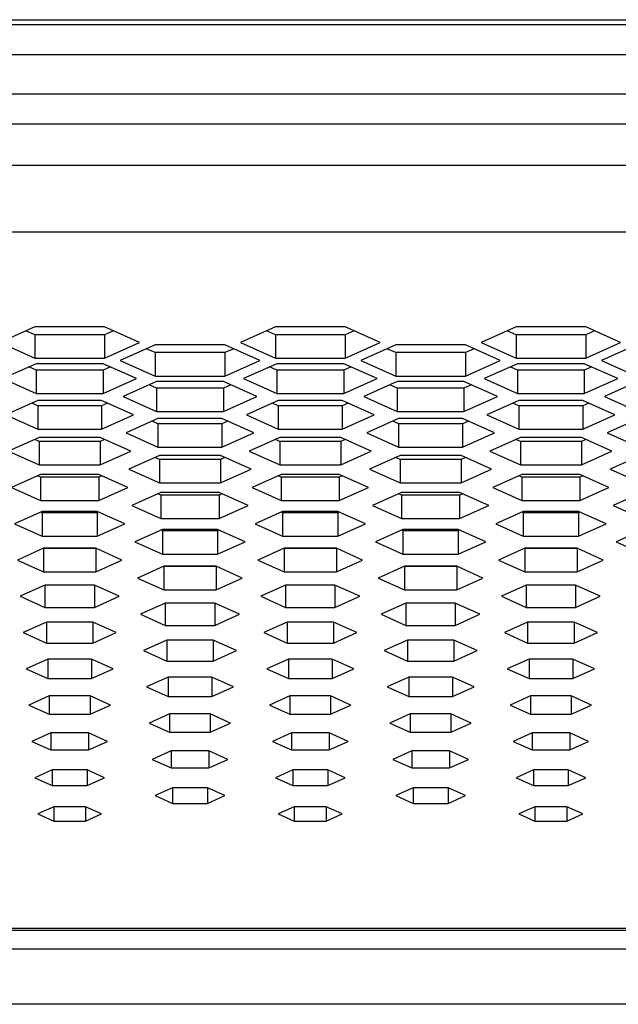
# Model space of a CAD drawing. Units: inches. Extents: x -25.2 to 25.2, y -30.3 to 2.8.
# Drawn here: x -6 to -4.8, y -2.2 to -0.1 of the extents above; entities that cross this region are included whole.
import ezdxf

# ---------------------------------------------------------------- set-up
doc = ezdxf.new("R2010")
doc.units = ezdxf.units.IN
doc.header["$MEASUREMENT"] = 0

msp = doc.modelspace()

# ---------------------------------------------------------------- linework, layer by layer
at = {"color": 7, "linetype": 'Continuous', "lineweight": 25}
for p, q in [((-22.1244, -0.1151), (22.1244, -0.1151)), ((-22.0907, -0.125), (22.0907, -0.125)), ((-14.25, -0.1875), (14.25, -0.1875)), ((-12.2812, -0.2683), (12.2812, -0.2683)), ((-12.5, -0.4163), (12.5, -0.4163)), ((12.5, -0.5547), (-12.5, -0.5547)), ((-5.9693, -0.7505), (-6.0414, -0.7828)), ((-5.8249, -0.7505), (-5.9693, -0.7505)), ((-5.7527, -0.7828), (-5.8249, -0.7505)), ((-5.4713, -0.7505), (-5.5435, -0.7828)), ((-5.3269, -0.7505), (-5.4713, -0.7505)), ((-5.2548, -0.7828), (-5.3269, -0.7505)), ((-4.9733, -0.7505), (-5.0455, -0.7828)), ((-4.829, -0.7505), (-4.9733, -0.7505)), ((-4.7568, -0.7828), (-4.829, -0.7505)), ((-5.9693, -0.7669), (-5.9876, -0.7587)), ((-5.8249, -0.7669), (-5.9693, -0.7669)), ((-5.9693, -0.7669), (-5.9693, -0.8152)), ((-5.8066, -0.7587), (-5.8249, -0.7669)), ((-5.8249, -0.7669), (-5.8249, -0.8152)), ((-5.4713, -0.7669), (-5.4896, -0.7587)), ((-5.3269, -0.7669), (-5.4713, -0.7669)), ((-5.4713, -0.7669), (-5.4713, -0.8152)), ((-5.3086, -0.7587), (-5.3269, -0.7669)), ((-5.3269, -0.7669), (-5.3269, -0.8152)), ((-4.9733, -0.7669), (-4.9916, -0.7587)), ((-4.829, -0.7669), (-4.9733, -0.7669)), ((-4.9733, -0.7669), (-4.9733, -0.8152)), ((-4.8107, -0.7587), (-4.829, -0.7669)), ((-4.829, -0.7669), (-4.829, -0.8152)), ((-6.0414, -0.7828), (-5.9693, -0.8152)), ((-5.8249, -0.8152), (-5.7527, -0.7828)), ((-5.7203, -0.7877), (-5.7924, -0.82)), ((-5.5759, -0.7877), (-5.7203, -0.7877)), ((-5.5038, -0.82), (-5.5759, -0.7877)), ((-5.5435, -0.7828), (-5.4713, -0.8152)), ((-5.3269, -0.8152), (-5.2548, -0.7828)), ((-5.2223, -0.7877), (-5.2945, -0.82)), ((-5.078, -0.7877), (-5.2223, -0.7877)), ((-5.0058, -0.82), (-5.078, -0.7877)), ((-5.0455, -0.7828), (-4.9733, -0.8152)), ((-4.829, -0.8152), (-4.7568, -0.7828)), ((-4.7243, -0.7877), (-4.7965, -0.82)), ((-5.7203, -0.8041), (-5.7386, -0.7959)), ((-5.5759, -0.8041), (-5.7203, -0.8041)), ((-5.7203, -0.8041), (-5.7203, -0.8524)), ((-5.5576, -0.7959), (-5.5759, -0.8041)), ((-5.5759, -0.8041), (-5.5759, -0.8524)), ((-5.2223, -0.8041), (-5.2406, -0.7959)), ((-5.078, -0.8041), (-5.2223, -0.8041)), ((-5.2223, -0.8041), (-5.2223, -0.8524)), ((-5.0597, -0.7959), (-5.078, -0.8041)), ((-5.078, -0.8041), (-5.078, -0.8524)), ((-5.9662, -0.8269), (-6.0354, -0.8579)), ((-5.9662, -0.8406), (-5.9815, -0.8337)), ((-5.9693, -0.8152), (-5.8249, -0.8152)), ((-5.8279, -0.8269), (-5.9662, -0.8269)), ((-5.7588, -0.8579), (-5.8279, -0.8269)), ((-5.8126, -0.8337), (-5.8279, -0.8406)), ((-5.7924, -0.82), (-5.7203, -0.8524)), ((-5.5759, -0.8524), (-5.5038, -0.82)), ((-5.4683, -0.8269), (-5.5374, -0.8579)), ((-5.4683, -0.8406), (-5.4836, -0.8337)), ((-5.4713, -0.8152), (-5.3269, -0.8152)), ((-5.33, -0.8269), (-5.4683, -0.8269)), ((-5.2608, -0.8579), (-5.33, -0.8269)), ((-5.3147, -0.8337), (-5.33, -0.8406)), ((-5.2945, -0.82), (-5.2223, -0.8524)), ((-5.078, -0.8524), (-5.0058, -0.82)), ((-4.9703, -0.8269), (-5.0395, -0.8579)), ((-4.9703, -0.8406), (-4.9856, -0.8337)), ((-4.9733, -0.8152), (-4.829, -0.8152)), ((-4.832, -0.8269), (-4.9703, -0.8269)), ((-4.7628, -0.8579), (-4.832, -0.8269)), ((-4.8167, -0.8337), (-4.832, -0.8406)), ((-4.7965, -0.82), (-4.7243, -0.8524)), ((-5.8279, -0.8406), (-5.9662, -0.8406)), ((-5.9662, -0.8406), (-5.9662, -0.8889)), ((-5.8279, -0.8406), (-5.8279, -0.8889)), ((-5.7203, -0.8524), (-5.5759, -0.8524)), ((-5.33, -0.8406), (-5.4683, -0.8406)), ((-5.4683, -0.8406), (-5.4683, -0.8889)), ((-5.33, -0.8406), (-5.33, -0.8889)), ((-5.2223, -0.8524), (-5.078, -0.8524)), ((-4.832, -0.8406), (-4.9703, -0.8406)), ((-4.9703, -0.8406), (-4.9703, -0.8889)), ((-4.832, -0.8406), (-4.832, -0.8889)), ((-6.0354, -0.8579), (-5.9662, -0.8889)), ((-5.8279, -0.8889), (-5.7588, -0.8579)), ((-5.7173, -0.8641), (-5.7864, -0.8951)), ((-5.7173, -0.8778), (-5.7326, -0.8709)), ((-5.5789, -0.8641), (-5.7173, -0.8641)), ((-5.5098, -0.8951), (-5.5789, -0.8641)), ((-5.5636, -0.8709), (-5.5789, -0.8778)), ((-5.5374, -0.8579), (-5.4683, -0.8889)), ((-5.33, -0.8889), (-5.2608, -0.8579)), ((-5.2193, -0.8641), (-5.2885, -0.8951)), ((-5.2193, -0.8778), (-5.2346, -0.8709)), ((-5.081, -0.8641), (-5.2193, -0.8641)), ((-5.0118, -0.8951), (-5.081, -0.8641)), ((-5.0657, -0.8709), (-5.081, -0.8778)), ((-5.0395, -0.8579), (-4.9703, -0.8889)), ((-4.832, -0.8889), (-4.7628, -0.8579)), ((-4.7213, -0.8641), (-4.7905, -0.8951)), ((-5.9662, -0.8889), (-5.8279, -0.8889)), ((-5.7864, -0.8951), (-5.7173, -0.9261)), ((-5.5789, -0.8778), (-5.7173, -0.8778)), ((-5.7173, -0.8778), (-5.7173, -0.9261)), ((-5.5789, -0.8778), (-5.5789, -0.9261)), ((-5.5789, -0.9261), (-5.5098, -0.8951)), ((-5.4683, -0.8889), (-5.33, -0.8889)), ((-5.2885, -0.8951), (-5.2193, -0.9261)), ((-5.081, -0.8778), (-5.2193, -0.8778)), ((-5.2193, -0.8778), (-5.2193, -0.9261)), ((-5.081, -0.8778), (-5.081, -0.9261)), ((-5.081, -0.9261), (-5.0118, -0.8951)), ((-4.9703, -0.8889), (-4.832, -0.8889)), ((-4.7905, -0.8951), (-4.7213, -0.9261)), ((-5.9632, -0.9033), (-6.0294, -0.9329)), ((-5.9632, -0.9143), (-5.9755, -0.9088)), ((-5.8309, -0.9033), (-5.9632, -0.9033)), ((-5.8309, -0.9143), (-5.9632, -0.9143)), ((-5.9632, -0.9143), (-5.9632, -0.9626)), ((-5.7648, -0.9329), (-5.8309, -0.9033)), ((-5.8186, -0.9088), (-5.8309, -0.9143)), ((-5.8309, -0.9143), (-5.8309, -0.9626)), ((-5.4653, -0.9033), (-5.5314, -0.9329)), ((-5.4653, -0.9143), (-5.4776, -0.9088)), ((-5.333, -0.9033), (-5.4653, -0.9033)), ((-5.333, -0.9143), (-5.4653, -0.9143)), ((-5.4653, -0.9143), (-5.4653, -0.9626)), ((-5.2668, -0.9329), (-5.333, -0.9033)), ((-5.3207, -0.9088), (-5.333, -0.9143)), ((-5.333, -0.9143), (-5.333, -0.9626)), ((-4.9673, -0.9033), (-5.0335, -0.9329)), ((-4.9673, -0.9143), (-4.9796, -0.9088)), ((-4.835, -0.9033), (-4.9673, -0.9033)), ((-4.835, -0.9143), (-4.9673, -0.9143)), ((-4.9673, -0.9143), (-4.9673, -0.9626)), ((-4.7688, -0.9329), (-4.835, -0.9033)), ((-4.8227, -0.9088), (-4.835, -0.9143)), ((-4.835, -0.9143), (-4.835, -0.9626)), ((-6.0294, -0.9329), (-5.9632, -0.9626)), ((-5.8309, -0.9626), (-5.7648, -0.9329)), ((-5.7173, -0.9261), (-5.5789, -0.9261)), ((-5.5314, -0.9329), (-5.4653, -0.9626)), ((-5.333, -0.9626), (-5.2668, -0.9329)), ((-5.2193, -0.9261), (-5.081, -0.9261)), ((-5.0335, -0.9329), (-4.9673, -0.9626)), ((-4.835, -0.9626), (-4.7688, -0.9329)), ((-5.7143, -0.9405), (-5.7804, -0.9701)), ((-5.7143, -0.9515), (-5.7265, -0.946)), ((-5.5819, -0.9405), (-5.7143, -0.9405)), ((-5.5819, -0.9515), (-5.7143, -0.9515)), ((-5.7143, -0.9515), (-5.7143, -0.9998)), ((-5.5158, -0.9701), (-5.5819, -0.9405)), ((-5.5697, -0.946), (-5.5819, -0.9515)), ((-5.5819, -0.9515), (-5.5819, -0.9998)), ((-5.2163, -0.9405), (-5.2824, -0.9701)), ((-5.2163, -0.9515), (-5.2286, -0.946)), ((-5.084, -0.9405), (-5.2163, -0.9405)), ((-5.084, -0.9515), (-5.2163, -0.9515)), ((-5.2163, -0.9515), (-5.2163, -0.9998)), ((-5.0178, -0.9701), (-5.084, -0.9405)), ((-5.0717, -0.946), (-5.084, -0.9515)), ((-5.084, -0.9515), (-5.084, -0.9998)), ((-4.7183, -0.9405), (-4.7845, -0.9701)), ((-5.9632, -0.9626), (-5.8309, -0.9626)), ((-5.7804, -0.9701), (-5.7143, -0.9998)), ((-5.5819, -0.9998), (-5.5158, -0.9701)), ((-5.4653, -0.9626), (-5.333, -0.9626)), ((-5.2824, -0.9701), (-5.2163, -0.9998)), ((-5.084, -0.9998), (-5.0178, -0.9701)), ((-4.9673, -0.9626), (-4.835, -0.9626)), ((-4.7845, -0.9701), (-4.7183, -0.9998)), ((-5.9602, -0.9797), (-6.0234, -1.008)), ((-5.9602, -0.988), (-5.9695, -0.9838)), ((-5.8339, -0.9797), (-5.9602, -0.9797)), ((-5.8339, -0.988), (-5.9602, -0.988)), ((-5.9602, -0.988), (-5.9602, -1.0363)), ((-5.7708, -1.008), (-5.8339, -0.9797)), ((-5.8247, -0.9838), (-5.8339, -0.988)), ((-5.8339, -0.988), (-5.8339, -1.0363)), ((-5.4623, -0.9797), (-5.5254, -1.008)), ((-5.4623, -0.988), (-5.4715, -0.9838)), ((-5.336, -0.9797), (-5.4623, -0.9797)), ((-5.336, -0.988), (-5.4623, -0.988)), ((-5.4623, -0.988), (-5.4623, -1.0363)), ((-5.2728, -1.008), (-5.336, -0.9797)), ((-5.3267, -0.9838), (-5.336, -0.988)), ((-5.336, -0.988), (-5.336, -1.0363)), ((-4.9643, -0.9797), (-5.0274, -1.008)), ((-4.9643, -0.988), (-4.9736, -0.9838)), ((-4.838, -0.9797), (-4.9643, -0.9797)), ((-4.838, -0.988), (-4.9643, -0.988)), ((-4.9643, -0.988), (-4.9643, -1.0363)), ((-4.7749, -1.008), (-4.838, -0.9797)), ((-4.8287, -0.9838), (-4.838, -0.988)), ((-4.838, -0.988), (-4.838, -1.0363)), ((-6.0234, -1.008), (-5.9602, -1.0363)), ((-5.8339, -1.0363), (-5.7708, -1.008)), ((-5.7112, -1.0169), (-5.7744, -1.0452)), ((-5.7143, -0.9998), (-5.5819, -0.9998)), ((-5.585, -1.0169), (-5.7112, -1.0169)), ((-5.5218, -1.0452), (-5.585, -1.0169)), ((-5.5254, -1.008), (-5.4623, -1.0363)), ((-5.336, -1.0363), (-5.2728, -1.008)), ((-5.2133, -1.0169), (-5.2764, -1.0452)), ((-5.2163, -0.9998), (-5.084, -0.9998)), ((-5.087, -1.0169), (-5.2133, -1.0169)), ((-5.0238, -1.0452), (-5.087, -1.0169)), ((-5.0274, -1.008), (-4.9643, -1.0363)), ((-4.838, -1.0363), (-4.7749, -1.008)), ((-4.7153, -1.0169), (-4.7785, -1.0452)), ((-5.9602, -1.0363), (-5.8339, -1.0363)), ((-5.7112, -1.0252), (-5.7205, -1.0211)), ((-5.585, -1.0252), (-5.7112, -1.0252)), ((-5.7112, -1.0252), (-5.7112, -1.0735)), ((-5.5757, -1.0211), (-5.585, -1.0252)), ((-5.585, -1.0252), (-5.585, -1.0735)), ((-5.4623, -1.0363), (-5.336, -1.0363)), ((-5.2133, -1.0252), (-5.2226, -1.0211)), ((-5.087, -1.0252), (-5.2133, -1.0252)), ((-5.2133, -1.0252), (-5.2133, -1.0735)), ((-5.0777, -1.0211), (-5.087, -1.0252)), ((-5.087, -1.0252), (-5.087, -1.0735)), ((-4.9643, -1.0363), (-4.838, -1.0363)), ((-5.9572, -1.0561), (-6.0174, -1.0831)), ((-5.9572, -1.0617), (-5.9635, -1.0589)), ((-5.8369, -1.0561), (-5.9572, -1.0561)), ((-5.7768, -1.0831), (-5.8369, -1.0561)), ((-5.8307, -1.0589), (-5.8369, -1.0617)), ((-5.7744, -1.0452), (-5.7112, -1.0735)), ((-5.585, -1.0735), (-5.5218, -1.0452)), ((-5.4593, -1.0561), (-5.5194, -1.0831)), ((-5.4593, -1.0617), (-5.4655, -1.0589)), ((-5.339, -1.0561), (-5.4593, -1.0561)), ((-5.2788, -1.0831), (-5.339, -1.0561)), ((-5.3327, -1.0589), (-5.339, -1.0617)), ((-5.2764, -1.0452), (-5.2133, -1.0735)), ((-5.087, -1.0735), (-5.0238, -1.0452)), ((-4.9613, -1.0561), (-5.0214, -1.0831)), ((-4.9613, -1.0617), (-4.9676, -1.0589)), ((-4.841, -1.0561), (-4.9613, -1.0561)), ((-4.7809, -1.0831), (-4.841, -1.0561)), ((-4.8347, -1.0589), (-4.841, -1.0617)), ((-4.7785, -1.0452), (-4.7153, -1.0735)), ((-5.8369, -1.0617), (-5.9572, -1.0617)), ((-5.9572, -1.0617), (-5.9572, -1.11)), ((-5.8369, -1.0617), (-5.8369, -1.11)), ((-5.7112, -1.0735), (-5.585, -1.0735)), ((-5.339, -1.0617), (-5.4593, -1.0617)), ((-5.4593, -1.0617), (-5.4593, -1.11)), ((-5.339, -1.0617), (-5.339, -1.11)), ((-5.2133, -1.0735), (-5.087, -1.0735)), ((-4.841, -1.0617), (-4.9613, -1.0617)), ((-4.9613, -1.0617), (-4.9613, -1.11)), ((-4.841, -1.0617), (-4.841, -1.11)), ((-6.0174, -1.0831), (-5.9572, -1.11)), ((-5.8369, -1.11), (-5.7768, -1.0831)), ((-5.7082, -1.0933), (-5.7684, -1.1203)), ((-5.7082, -1.0989), (-5.7145, -1.0961)), ((-5.588, -1.0933), (-5.7082, -1.0933)), ((-5.588, -1.0989), (-5.7082, -1.0989)), ((-5.7082, -1.0989), (-5.7082, -1.1472)), ((-5.5278, -1.1203), (-5.588, -1.0933)), ((-5.5817, -1.0961), (-5.588, -1.0989)), ((-5.588, -1.0989), (-5.588, -1.1472)), ((-5.5194, -1.0831), (-5.4593, -1.11)), ((-5.339, -1.11), (-5.2788, -1.0831)), ((-5.2103, -1.0933), (-5.2704, -1.1203)), ((-5.2103, -1.0989), (-5.2166, -1.0961)), ((-5.09, -1.0933), (-5.2103, -1.0933)), ((-5.09, -1.0989), (-5.2103, -1.0989)), ((-5.2103, -1.0989), (-5.2103, -1.1472)), ((-5.0299, -1.1203), (-5.09, -1.0933)), ((-5.0837, -1.0961), (-5.09, -1.0989)), ((-5.09, -1.0989), (-5.09, -1.1472)), ((-5.0214, -1.0831), (-4.9613, -1.11)), ((-4.841, -1.11), (-4.7809, -1.0831)), ((-4.7123, -1.0933), (-4.7725, -1.1203)), ((-5.9572, -1.11), (-5.8369, -1.11)), ((-5.7684, -1.1203), (-5.7082, -1.1472)), ((-5.588, -1.1472), (-5.5278, -1.1203)), ((-5.4593, -1.11), (-5.339, -1.11)), ((-5.2704, -1.1203), (-5.2103, -1.1472)), ((-5.09, -1.1472), (-5.0299, -1.1203)), ((-4.9613, -1.11), (-4.841, -1.11)), ((-4.7725, -1.1203), (-4.7123, -1.1472)), ((-5.9542, -1.1325), (-6.0113, -1.1581)), ((-5.9542, -1.1354), (-5.9575, -1.134)), ((-5.8399, -1.1325), (-5.9542, -1.1325)), ((-5.8399, -1.1354), (-5.9542, -1.1354)), ((-5.9542, -1.1354), (-5.9542, -1.1837)), ((-5.7828, -1.1581), (-5.8399, -1.1325)), ((-5.8367, -1.134), (-5.8399, -1.1354)), ((-5.8399, -1.1354), (-5.8399, -1.1837)), ((-5.4563, -1.1325), (-5.5134, -1.1581)), ((-5.4563, -1.1354), (-5.4595, -1.134)), ((-5.342, -1.1325), (-5.4563, -1.1325)), ((-5.342, -1.1354), (-5.4563, -1.1354)), ((-5.4563, -1.1354), (-5.4563, -1.1837)), ((-5.2849, -1.1581), (-5.342, -1.1325)), ((-5.3387, -1.134), (-5.342, -1.1354)), ((-5.342, -1.1354), (-5.342, -1.1837)), ((-4.9583, -1.1325), (-5.0154, -1.1581)), ((-4.9583, -1.1354), (-4.9616, -1.134)), ((-4.844, -1.1325), (-4.9583, -1.1325)), ((-4.844, -1.1354), (-4.9583, -1.1354)), ((-4.9583, -1.1354), (-4.9583, -1.1837)), ((-4.7869, -1.1581), (-4.844, -1.1325)), ((-4.8408, -1.134), (-4.844, -1.1354)), ((-4.844, -1.1354), (-4.844, -1.1837)), ((-6.0113, -1.1581), (-5.9542, -1.1837)), ((-5.8399, -1.1837), (-5.7828, -1.1581)), ((-5.7082, -1.1472), (-5.588, -1.1472)), ((-5.5134, -1.1581), (-5.4563, -1.1837)), ((-5.342, -1.1837), (-5.2849, -1.1581)), ((-5.2103, -1.1472), (-5.09, -1.1472)), ((-5.0154, -1.1581), (-4.9583, -1.1837)), ((-4.844, -1.1837), (-4.7869, -1.1581)), ((-5.7052, -1.1697), (-5.7624, -1.1953)), ((-5.7052, -1.1726), (-5.7085, -1.1712)), ((-5.591, -1.1697), (-5.7052, -1.1697)), ((-5.591, -1.1726), (-5.7052, -1.1726)), ((-5.7052, -1.1726), (-5.7052, -1.2209)), ((-5.5338, -1.1953), (-5.591, -1.1697)), ((-5.5877, -1.1712), (-5.591, -1.1726)), ((-5.591, -1.1726), (-5.591, -1.2209)), ((-5.2073, -1.1697), (-5.2644, -1.1953)), ((-5.2073, -1.1726), (-5.2105, -1.1712)), ((-5.093, -1.1697), (-5.2073, -1.1697)), ((-5.093, -1.1726), (-5.2073, -1.1726)), ((-5.2073, -1.1726), (-5.2073, -1.2209)), ((-5.0359, -1.1953), (-5.093, -1.1697)), ((-5.0897, -1.1712), (-5.093, -1.1726)), ((-5.093, -1.1726), (-5.093, -1.2209)), ((-4.7093, -1.1697), (-4.7664, -1.1953)), ((-5.9542, -1.1837), (-5.8399, -1.1837)), ((-5.7624, -1.1953), (-5.7052, -1.2209)), ((-5.591, -1.2209), (-5.5338, -1.1953)), ((-5.4563, -1.1837), (-5.342, -1.1837)), ((-5.2644, -1.1953), (-5.2073, -1.2209)), ((-5.093, -1.2209), (-5.0359, -1.1953)), ((-4.9583, -1.1837), (-4.844, -1.1837)), ((-4.7664, -1.1953), (-4.7093, -1.2209)), ((-5.9512, -1.2089), (-6.0053, -1.2332)), ((-5.9512, -1.2091), (-5.9515, -1.209)), ((-5.843, -1.2089), (-5.9512, -1.2089)), ((-5.843, -1.2091), (-5.9512, -1.2091)), ((-5.9512, -1.2091), (-5.9512, -1.2574)), ((-5.7888, -1.2332), (-5.843, -1.2089)), ((-5.8427, -1.209), (-5.843, -1.2091)), ((-5.843, -1.2091), (-5.843, -1.2574)), ((-5.7052, -1.2209), (-5.591, -1.2209)), ((-5.4532, -1.2089), (-5.5074, -1.2332)), ((-5.4532, -1.2091), (-5.4535, -1.209)), ((-5.345, -1.2089), (-5.4532, -1.2089)), ((-5.345, -1.2091), (-5.4532, -1.2091)), ((-5.4532, -1.2091), (-5.4532, -1.2574)), ((-5.2909, -1.2332), (-5.345, -1.2089)), ((-5.3447, -1.209), (-5.345, -1.2091)), ((-5.345, -1.2091), (-5.345, -1.2574)), ((-5.2073, -1.2209), (-5.093, -1.2209)), ((-4.9553, -1.2089), (-5.0094, -1.2332)), ((-4.9553, -1.2091), (-4.9555, -1.209)), ((-4.847, -1.2089), (-4.9553, -1.2089)), ((-4.847, -1.2091), (-4.9553, -1.2091)), ((-4.9553, -1.2091), (-4.9553, -1.2574)), ((-4.7929, -1.2332), (-4.847, -1.2089)), ((-4.8468, -1.209), (-4.847, -1.2091)), ((-4.847, -1.2091), (-4.847, -1.2574)), ((-6.0053, -1.2332), (-5.9512, -1.2574)), ((-5.843, -1.2574), (-5.7888, -1.2332)), ((-5.5074, -1.2332), (-5.4532, -1.2574)), ((-5.345, -1.2574), (-5.2909, -1.2332)), ((-5.0094, -1.2332), (-4.9553, -1.2574)), ((-4.847, -1.2574), (-4.7929, -1.2332)), ((-5.9512, -1.2574), (-5.843, -1.2574)), ((-5.7022, -1.2461), (-5.7564, -1.2704)), ((-5.7022, -1.2463), (-5.7025, -1.2462)), ((-5.594, -1.2461), (-5.7022, -1.2461)), ((-5.594, -1.2463), (-5.7022, -1.2463)), ((-5.7022, -1.2463), (-5.7022, -1.2946)), ((-5.5398, -1.2704), (-5.594, -1.2461)), ((-5.5937, -1.2462), (-5.594, -1.2463)), ((-5.594, -1.2463), (-5.594, -1.2946)), ((-5.4532, -1.2574), (-5.345, -1.2574)), ((-5.2043, -1.2461), (-5.2584, -1.2704)), ((-5.2043, -1.2463), (-5.2045, -1.2462)), ((-5.096, -1.2461), (-5.2043, -1.2461)), ((-5.096, -1.2463), (-5.2043, -1.2463)), ((-5.2043, -1.2463), (-5.2043, -1.2946)), ((-5.0419, -1.2704), (-5.096, -1.2461)), ((-5.0958, -1.2462), (-5.096, -1.2463)), ((-5.096, -1.2463), (-5.096, -1.2946)), ((-4.9553, -1.2574), (-4.847, -1.2574)), ((-5.7564, -1.2704), (-5.7022, -1.2946)), ((-5.594, -1.2946), (-5.5398, -1.2704)), ((-5.2584, -1.2704), (-5.2043, -1.2946)), ((-5.096, -1.2946), (-5.0419, -1.2704)), ((-5.9482, -1.2853), (-5.9993, -1.3082)), ((-5.846, -1.2853), (-5.9482, -1.2853)), ((-5.9482, -1.2853), (-5.9482, -1.3311)), ((-5.7948, -1.3082), (-5.846, -1.2853)), ((-5.846, -1.2853), (-5.846, -1.3311)), ((-5.7022, -1.2946), (-5.594, -1.2946)), ((-5.4502, -1.2853), (-5.5014, -1.3082)), ((-5.348, -1.2853), (-5.4502, -1.2853)), ((-5.4502, -1.2853), (-5.4502, -1.3311)), ((-5.2969, -1.3082), (-5.348, -1.2853)), ((-5.348, -1.2853), (-5.348, -1.3311)), ((-5.2043, -1.2946), (-5.096, -1.2946)), ((-4.9523, -1.2853), (-5.0034, -1.3082)), ((-4.85, -1.2853), (-4.9523, -1.2853)), ((-4.9523, -1.2853), (-4.9523, -1.3311)), ((-4.7989, -1.3082), (-4.85, -1.2853)), ((-4.85, -1.2853), (-4.85, -1.3311)), ((-5.9993, -1.3082), (-5.9482, -1.3311)), ((-5.846, -1.3311), (-5.7948, -1.3082)), ((-5.6992, -1.3225), (-5.7503, -1.3454)), ((-5.597, -1.3225), (-5.6992, -1.3225)), ((-5.6992, -1.3225), (-5.6992, -1.3683)), ((-5.5459, -1.3454), (-5.597, -1.3225)), ((-5.597, -1.3225), (-5.597, -1.3683)), ((-5.5014, -1.3082), (-5.4502, -1.3311)), ((-5.348, -1.3311), (-5.2969, -1.3082)), ((-5.2013, -1.3225), (-5.2524, -1.3454)), ((-5.099, -1.3225), (-5.2013, -1.3225)), ((-5.2013, -1.3225), (-5.2013, -1.3683)), ((-5.0479, -1.3454), (-5.099, -1.3225)), ((-5.099, -1.3225), (-5.099, -1.3683)), ((-5.0034, -1.3082), (-4.9523, -1.3311)), ((-4.85, -1.3311), (-4.7989, -1.3082)), ((-5.9482, -1.3311), (-5.846, -1.3311)), ((-5.4502, -1.3311), (-5.348, -1.3311)), ((-4.9523, -1.3311), (-4.85, -1.3311)), ((-5.9452, -1.3617), (-5.9933, -1.3833)), ((-5.849, -1.3617), (-5.9452, -1.3617)), ((-5.9452, -1.3617), (-5.9452, -1.4049)), ((-5.8009, -1.3833), (-5.849, -1.3617)), ((-5.849, -1.3617), (-5.849, -1.4049)), ((-5.7503, -1.3454), (-5.6992, -1.3683)), ((-5.597, -1.3683), (-5.5459, -1.3454)), ((-5.4472, -1.3617), (-5.4953, -1.3833)), ((-5.351, -1.3617), (-5.4472, -1.3617)), ((-5.4472, -1.3617), (-5.4472, -1.4049)), ((-5.3029, -1.3833), (-5.351, -1.3617)), ((-5.351, -1.3617), (-5.351, -1.4049)), ((-5.2524, -1.3454), (-5.2013, -1.3683)), ((-5.099, -1.3683), (-5.0479, -1.3454)), ((-4.9493, -1.3617), (-4.9974, -1.3833)), ((-4.853, -1.3617), (-4.9493, -1.3617)), ((-4.9493, -1.3617), (-4.9493, -1.4049)), ((-4.8049, -1.3833), (-4.853, -1.3617)), ((-4.853, -1.3617), (-4.853, -1.4049)), ((-5.9933, -1.3833), (-5.9452, -1.4049)), ((-5.849, -1.4049), (-5.8009, -1.3833)), ((-5.6992, -1.3683), (-5.597, -1.3683)), ((-5.4953, -1.3833), (-5.4472, -1.4049)), ((-5.351, -1.4049), (-5.3029, -1.3833)), ((-5.2013, -1.3683), (-5.099, -1.3683)), ((-4.9974, -1.3833), (-4.9493, -1.4049)), ((-4.853, -1.4049), (-4.8049, -1.3833)), ((-5.9452, -1.4049), (-5.849, -1.4049)), ((-5.6962, -1.3989), (-5.7443, -1.4205)), ((-5.6, -1.3989), (-5.6962, -1.3989)), ((-5.6962, -1.3989), (-5.6962, -1.4421)), ((-5.5519, -1.4205), (-5.6, -1.3989)), ((-5.6, -1.3989), (-5.6, -1.4421)), ((-5.4472, -1.4049), (-5.351, -1.4049)), ((-5.1982, -1.3989), (-5.2464, -1.4205)), ((-5.102, -1.3989), (-5.1982, -1.3989)), ((-5.1982, -1.3989), (-5.1982, -1.4421)), ((-5.0539, -1.4205), (-5.102, -1.3989)), ((-5.102, -1.3989), (-5.102, -1.4421)), ((-4.9493, -1.4049), (-4.853, -1.4049)), ((-5.7443, -1.4205), (-5.6962, -1.4421)), ((-5.6, -1.4421), (-5.5519, -1.4205)), ((-5.2464, -1.4205), (-5.1982, -1.4421)), ((-5.102, -1.4421), (-5.0539, -1.4205)), ((-5.9422, -1.4381), (-5.9873, -1.4583)), ((-5.852, -1.4381), (-5.9422, -1.4381)), ((-5.9422, -1.4381), (-5.9422, -1.4786)), ((-5.8069, -1.4583), (-5.852, -1.4381)), ((-5.852, -1.4381), (-5.852, -1.4786)), ((-5.6962, -1.4421), (-5.6, -1.4421)), ((-5.4442, -1.4381), (-5.4893, -1.4583)), ((-5.354, -1.4381), (-5.4442, -1.4381)), ((-5.4442, -1.4381), (-5.4442, -1.4786)), ((-5.3089, -1.4583), (-5.354, -1.4381)), ((-5.354, -1.4381), (-5.354, -1.4786)), ((-5.1982, -1.4421), (-5.102, -1.4421)), ((-4.9463, -1.4381), (-4.9914, -1.4583)), ((-4.856, -1.4381), (-4.9463, -1.4381)), ((-4.9463, -1.4381), (-4.9463, -1.4786)), ((-4.8109, -1.4583), (-4.856, -1.4381)), ((-4.856, -1.4381), (-4.856, -1.4786)), ((-5.9873, -1.4583), (-5.9422, -1.4786)), ((-5.852, -1.4786), (-5.8069, -1.4583)), ((-5.4893, -1.4583), (-5.4442, -1.4786)), ((-5.354, -1.4786), (-5.3089, -1.4583)), ((-4.9914, -1.4583), (-4.9463, -1.4786)), ((-4.856, -1.4786), (-4.8109, -1.4583)), ((-5.9422, -1.4786), (-5.852, -1.4786)), ((-5.6932, -1.4753), (-5.7383, -1.4955)), ((-5.603, -1.4753), (-5.6932, -1.4753)), ((-5.6932, -1.4753), (-5.6932, -1.5158)), ((-5.5579, -1.4955), (-5.603, -1.4753)), ((-5.603, -1.4753), (-5.603, -1.5158)), ((-5.4442, -1.4786), (-5.354, -1.4786)), ((-5.1952, -1.4753), (-5.2403, -1.4955)), ((-5.105, -1.4753), (-5.1952, -1.4753)), ((-5.1952, -1.4753), (-5.1952, -1.5158)), ((-5.0599, -1.4955), (-5.105, -1.4753)), ((-5.105, -1.4753), (-5.105, -1.5158)), ((-4.9463, -1.4786), (-4.856, -1.4786)), ((-5.7383, -1.4955), (-5.6932, -1.5158)), ((-5.603, -1.5158), (-5.5579, -1.4955)), ((-5.2403, -1.4955), (-5.1952, -1.5158)), ((-5.105, -1.5158), (-5.0599, -1.4955)), ((-5.9392, -1.5145), (-5.9813, -1.5334)), ((-5.855, -1.5145), (-5.9392, -1.5145)), ((-5.9392, -1.5145), (-5.9392, -1.5523)), ((-5.8129, -1.5334), (-5.855, -1.5145)), ((-5.855, -1.5145), (-5.855, -1.5523)), ((-5.6932, -1.5158), (-5.603, -1.5158)), ((-5.4412, -1.5145), (-5.4833, -1.5334)), ((-5.357, -1.5145), (-5.4412, -1.5145)), ((-5.4412, -1.5145), (-5.4412, -1.5523)), ((-5.3149, -1.5334), (-5.357, -1.5145)), ((-5.357, -1.5145), (-5.357, -1.5523)), ((-5.1952, -1.5158), (-5.105, -1.5158)), ((-4.9433, -1.5145), (-4.9854, -1.5334)), ((-4.8591, -1.5145), (-4.9433, -1.5145)), ((-4.9433, -1.5145), (-4.9433, -1.5523)), ((-4.817, -1.5334), (-4.8591, -1.5145)), ((-4.8591, -1.5145), (-4.8591, -1.5523)), ((-5.9813, -1.5334), (-5.9392, -1.5523)), ((-5.855, -1.5523), (-5.8129, -1.5334)), ((-5.4833, -1.5334), (-5.4412, -1.5523)), ((-5.357, -1.5523), (-5.3149, -1.5334)), ((-4.9854, -1.5334), (-4.9433, -1.5523)), ((-4.8591, -1.5523), (-4.817, -1.5334)), ((-5.9392, -1.5523), (-5.855, -1.5523)), ((-5.6902, -1.5517), (-5.7323, -1.5706)), ((-5.606, -1.5517), (-5.6902, -1.5517)), ((-5.6902, -1.5517), (-5.6902, -1.5895)), ((-5.5639, -1.5706), (-5.606, -1.5517)), ((-5.606, -1.5517), (-5.606, -1.5895)), ((-5.4412, -1.5523), (-5.357, -1.5523)), ((-5.1922, -1.5517), (-5.2343, -1.5706)), ((-5.108, -1.5517), (-5.1922, -1.5517)), ((-5.1922, -1.5517), (-5.1922, -1.5895)), ((-5.0659, -1.5706), (-5.108, -1.5517)), ((-5.108, -1.5517), (-5.108, -1.5895)), ((-4.9433, -1.5523), (-4.8591, -1.5523)), ((-5.7323, -1.5706), (-5.6902, -1.5895)), ((-5.606, -1.5895), (-5.5639, -1.5706)), ((-5.2343, -1.5706), (-5.1922, -1.5895)), ((-5.108, -1.5895), (-5.0659, -1.5706)), ((-5.9362, -1.5909), (-5.9753, -1.6085)), ((-5.9753, -1.6085), (-5.9362, -1.626)), ((-5.858, -1.5909), (-5.9362, -1.5909)), ((-5.9362, -1.5909), (-5.9362, -1.626)), ((-5.8189, -1.6085), (-5.858, -1.5909)), ((-5.858, -1.5909), (-5.858, -1.626)), ((-5.858, -1.626), (-5.8189, -1.6085)), ((-5.6902, -1.5895), (-5.606, -1.5895)), ((-5.4382, -1.5909), (-5.4773, -1.6085)), ((-5.4773, -1.6085), (-5.4382, -1.626)), ((-5.36, -1.5909), (-5.4382, -1.5909)), ((-5.4382, -1.5909), (-5.4382, -1.626)), ((-5.3209, -1.6085), (-5.36, -1.5909)), ((-5.36, -1.5909), (-5.36, -1.626)), ((-5.36, -1.626), (-5.3209, -1.6085)), ((-5.1922, -1.5895), (-5.108, -1.5895)), ((-4.9402, -1.5909), (-4.9793, -1.6085)), ((-4.9793, -1.6085), (-4.9402, -1.626)), ((-4.8621, -1.5909), (-4.9402, -1.5909)), ((-4.9402, -1.5909), (-4.9402, -1.626)), ((-4.823, -1.6085), (-4.8621, -1.5909)), ((-4.8621, -1.5909), (-4.8621, -1.626)), ((-4.8621, -1.626), (-4.823, -1.6085)), ((-5.9362, -1.626), (-5.858, -1.626)), ((-5.6872, -1.6281), (-5.7263, -1.6457)), ((-5.609, -1.6281), (-5.6872, -1.6281)), ((-5.6872, -1.6281), (-5.6872, -1.6632)), ((-5.5699, -1.6457), (-5.609, -1.6281)), ((-5.609, -1.6281), (-5.609, -1.6632)), ((-5.4382, -1.626), (-5.36, -1.626)), ((-5.1892, -1.6281), (-5.2283, -1.6457)), ((-5.111, -1.6281), (-5.1892, -1.6281)), ((-5.1892, -1.6281), (-5.1892, -1.6632)), ((-5.072, -1.6457), (-5.111, -1.6281)), ((-5.111, -1.6281), (-5.111, -1.6632)), ((-4.9402, -1.626), (-4.8621, -1.626)), ((-5.7263, -1.6457), (-5.6872, -1.6632)), ((-5.609, -1.6632), (-5.5699, -1.6457)), ((-5.2283, -1.6457), (-5.1892, -1.6632)), ((-5.111, -1.6632), (-5.072, -1.6457)), ((-5.9332, -1.6673), (-5.9693, -1.6835)), ((-5.861, -1.6673), (-5.9332, -1.6673)), ((-5.9332, -1.6673), (-5.9332, -1.6997)), ((-5.8249, -1.6835), (-5.861, -1.6673)), ((-5.861, -1.6673), (-5.861, -1.6997)), ((-5.6872, -1.6632), (-5.609, -1.6632)), ((-5.4352, -1.6673), (-5.4713, -1.6835)), ((-5.363, -1.6673), (-5.4352, -1.6673)), ((-5.4352, -1.6673), (-5.4352, -1.6997)), ((-5.3269, -1.6835), (-5.363, -1.6673)), ((-5.363, -1.6673), (-5.363, -1.6997)), ((-5.1892, -1.6632), (-5.111, -1.6632)), ((-4.9372, -1.6673), (-4.9733, -1.6835)), ((-4.8651, -1.6673), (-4.9372, -1.6673)), ((-4.9372, -1.6673), (-4.9372, -1.6997)), ((-4.829, -1.6835), (-4.8651, -1.6673)), ((-4.8651, -1.6673), (-4.8651, -1.6997)), ((-5.9693, -1.6835), (-5.9332, -1.6997)), ((-5.861, -1.6997), (-5.8249, -1.6835)), ((-5.4713, -1.6835), (-5.4352, -1.6997)), ((-5.363, -1.6997), (-5.3269, -1.6835)), ((-4.9733, -1.6835), (-4.9372, -1.6997)), ((-4.8651, -1.6997), (-4.829, -1.6835)), ((-5.9332, -1.6997), (-5.861, -1.6997)), ((-5.6842, -1.7045), (-5.7203, -1.7207)), ((-5.612, -1.7045), (-5.6842, -1.7045)), ((-5.6842, -1.7045), (-5.6842, -1.7369)), ((-5.5759, -1.7207), (-5.612, -1.7045)), ((-5.612, -1.7045), (-5.612, -1.7369)), ((-5.4352, -1.6997), (-5.363, -1.6997)), ((-5.1862, -1.7045), (-5.2223, -1.7207)), ((-5.1141, -1.7045), (-5.1862, -1.7045)), ((-5.1862, -1.7045), (-5.1862, -1.7369)), ((-5.078, -1.7207), (-5.1141, -1.7045)), ((-5.1141, -1.7045), (-5.1141, -1.7369)), ((-4.9372, -1.6997), (-4.8651, -1.6997)), ((-5.7203, -1.7207), (-5.6842, -1.7369)), ((-5.612, -1.7369), (-5.5759, -1.7207)), ((-5.2223, -1.7207), (-5.1862, -1.7369)), ((-5.1141, -1.7369), (-5.078, -1.7207)), ((-5.9302, -1.7437), (-5.9632, -1.7586)), ((-5.864, -1.7437), (-5.9302, -1.7437)), ((-5.9302, -1.7437), (-5.9302, -1.7734)), ((-5.8309, -1.7586), (-5.864, -1.7437)), ((-5.864, -1.7437), (-5.864, -1.7734)), ((-5.6842, -1.7369), (-5.612, -1.7369)), ((-5.4322, -1.7437), (-5.4653, -1.7586)), ((-5.366, -1.7437), (-5.4322, -1.7437)), ((-5.4322, -1.7437), (-5.4322, -1.7734)), ((-5.333, -1.7586), (-5.366, -1.7437)), ((-5.366, -1.7437), (-5.366, -1.7734)), ((-5.1862, -1.7369), (-5.1141, -1.7369)), ((-4.9342, -1.7437), (-4.9673, -1.7586)), ((-4.8681, -1.7437), (-4.9342, -1.7437)), ((-4.9342, -1.7437), (-4.9342, -1.7734)), ((-4.835, -1.7586), (-4.8681, -1.7437)), ((-4.8681, -1.7437), (-4.8681, -1.7734)), ((-5.9632, -1.7586), (-5.9302, -1.7734)), ((-5.864, -1.7734), (-5.8309, -1.7586)), ((-5.4653, -1.7586), (-5.4322, -1.7734)), ((-5.366, -1.7734), (-5.333, -1.7586)), ((-4.9673, -1.7586), (-4.9342, -1.7734)), ((-4.8681, -1.7734), (-4.835, -1.7586)), ((-5.9302, -1.7734), (-5.864, -1.7734)), ((-5.4322, -1.7734), (-5.366, -1.7734)), ((-4.9342, -1.7734), (-4.8681, -1.7734)), ((-12.5, -1.9951), (12.5, -1.9951)), ((12.5, -2), (-12.5, -2)), ((12.3525, -2.0382), (-12.3623, -2.0382)), ((12.3427, -2.1524), (-12.3524, -2.1524))]:
    msp.add_line(p, q, dxfattribs=at)
at = {"color": 8, "linetype": 'Continuous', "lineweight": 25}
msp.add_line((-8.6387, -0.3308), (-0.1113, -0.3308), dxfattribs=at)

doc.saveas('drawing.dxf')
